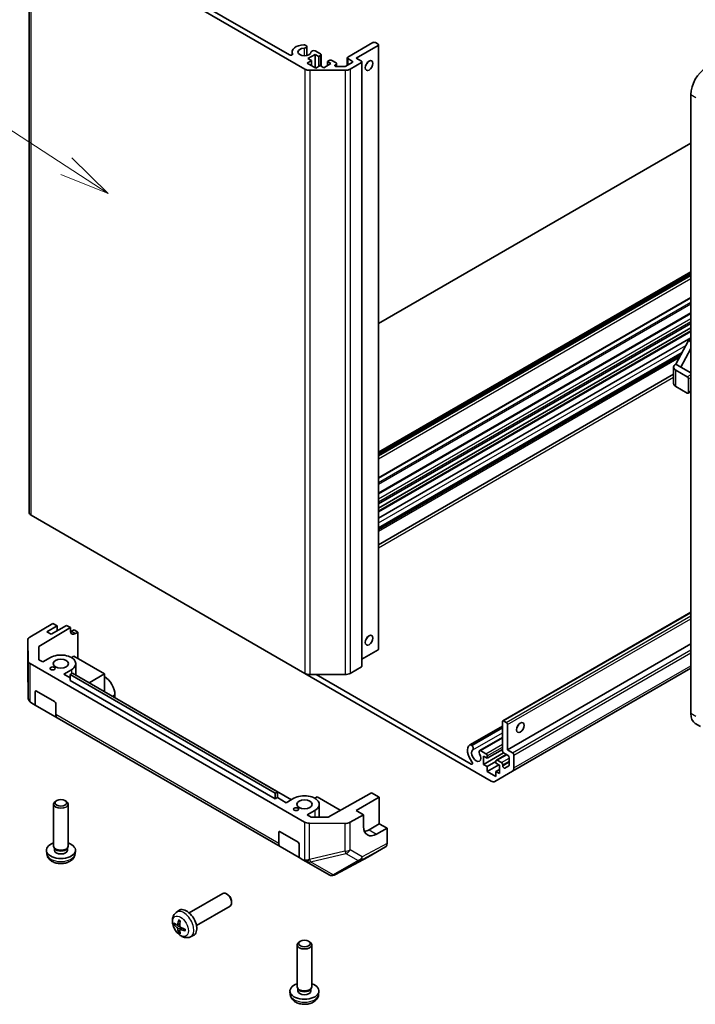
# Model space of a CAD drawing. Units: millimetres. Extents: x 65 to 7339, y 28 to 1300.
# Drawn here: x 1346 to 1498, y 418 to 640 of the extents above; entities that cross this region are included whole.
import ezdxf

# ---------------------------------------------------------------- set-up
doc = ezdxf.new("R2010")
doc.units = ezdxf.units.MM
doc.header["$LTSCALE"] = 4.5
for name, color, linetype, lineweight in [('Symbol (TK)', 100, 'Continuous', 18), ('Visible (ISO)', 7, 'Continuous', 35), ('Visible Narrow (ISO)', 7, 'Continuous', 25)]:
    doc.layers.add(name, color=color, linetype=linetype, lineweight=lineweight)
doc.styles.add('Note Text (TK2)', font='txt')

# ---------------------------------------------------------------- blocks, each defined once
blk = doc.blocks.new('バルーン9')
at = {"layer": 'Symbol (TK)', "color": 100}
for p, q in [((301.418, 134.825), (277.268, 150.514)), ((303.514, 133.463), (301.69, 135.244)), ((301.418, 134.825), (303.514, 133.463)), ((301.146, 134.405), (303.514, 133.463))]:
    blk.add_line(p, q, dxfattribs=at)
at = {"layer": 'Symbol (TK)'}
blk.add_circle((274.761, 152.143), 3, dxfattribs=at)
at = {"layer": 'Symbol (TK)', "color": 7, "insert": (274.761, 152.119), "char_height": 2, "attachment_point": 5, "style": 'Note Text (TK2)'}
blk.add_mtext('1', dxfattribs=at)

msp = doc.modelspace()

# ---------------------------------------------------------------- linework, layer by layer
at = {"layer": 'Visible (ISO)'}
for p, q in [((1347.9803, 664.9483), (1347.9803, 528.6676)), ((1410.215, 628.6258), (1348.4596, 664.2803)), ((1354.0028, 662.2824), (1406.7545, 631.8261)), ((1410.2969, 634.0565), (1410.5944, 633.8847)), ((1410.6619, 633.7175), (1410.6619, 631.7013)), ((1419.8931, 631.3218), (1425.5628, 634.5953)), ((1426.7199, 633.9272), (1421.8023, 631.088)), ((1426.1413, 634.5953), (1426.7199, 634.2612)), ((1426.8397, 634.0942), (1426.8397, 497.8135)), ((1407.3338, 632.4909), (1407.3338, 631.8267)), ((1412.5167, 631.9398), (1410.8967, 631.0045)), ((1410.8967, 631.0045), (1411.7067, 630.5369)), ((1412.5167, 631.9398), (1412.5167, 628.9336)), ((1413.3266, 631.4722), (1412.5167, 631.9398)), ((1412.5298, 632.7673), (1413.7605, 632.0567)), ((1413.7605, 631.7227), (1413.3266, 631.4722)), ((1413.3266, 631.4722), (1413.3266, 629.2008)), ((1413.8803, 631.8897), (1413.8803, 629.2819)), ((1419.7733, 631.1548), (1419.7733, 629.449)), ((1420.8766, 630.42), (1419.8931, 630.9878)), ((1421.8023, 631.088), (1422.9593, 630.42)), ((1411.7067, 630.5369), (1410.7232, 629.9691)), ((1410.7232, 629.9691), (1412.6902, 628.8334)), ((1411.7067, 630.5369), (1411.7067, 629.4012)), ((1412.6902, 628.8334), (1413.6737, 629.4012)), ((1413.6737, 629.4012), (1414.4837, 628.9336)), ((1414.4837, 628.9336), (1416.1036, 629.8689)), ((1415.2937, 630.3365), (1415.7276, 630.587)), ((1415.2937, 630.3365), (1415.2937, 629.4012)), ((1416.1036, 629.8689), (1415.2937, 630.3365)), ((1416.3061, 630.587), (1417.2607, 630.0359)), ((1417.2607, 629.7018), (1417.0887, 629.6025)), ((1417.378, 629.1993), (1419.1714, 629.1993)), ((1417.3805, 629.8689), (1417.3805, 629.1993)), ((1419.4607, 629.2685), (1420.8766, 630.086)), ((1422.9593, 630.086), (1420.4302, 628.6258)), ((1423.0792, 630.253), (1423.0792, 493.9723)), ((1419.2731, 628.3491), (1411.3721, 628.3491)), ((1497.302, 483.2836), (1497.302, 622.9045)), ((1426.8397, 571.2667), (1497.302, 611.9481)), ((1426.8397, 542.2121), (1497.302, 582.8935)), ((1426.8397, 541.6442), (1497.302, 582.3257)), ((1426.8397, 536.3736), (1497.302, 577.055)), ((1426.8397, 532.9597), (1497.302, 573.6411)), ((1426.8397, 530.55), (1497.302, 571.2314)), ((1426.8397, 529.6147), (1497.302, 570.2962)), ((1426.8397, 528.918), (1497.302, 569.5995)), ((1426.8397, 527.3585), (1497.302, 568.04)), ((1493.8886, 562.0792), (1496.7813, 567.4236)), ((1496.7813, 567.4236), (1497.302, 567.7242)), ((1497.302, 567.1229), (1496.7813, 567.4236)), ((1426.8397, 525.2017), (1495.3318, 564.7456)), ((1426.8397, 525.1237), (1495.2704, 564.6322)), ((1426.8397, 524.7803), (1495, 564.1327)), ((1497.302, 565.5798), (1495.0457, 561.4112)), ((1495.0457, 561.4112), (1493.8886, 562.0792)), ((1426.8397, 521.3587), (1493.4093, 559.7927)), ((1493.4093, 557.7369), (1493.4093, 561.4112)), ((1493.8886, 560.7431), (1496.492, 559.24)), ((1495.0457, 561.4112), (1497.302, 560.1085)), ((1496.7813, 558.739), (1496.7813, 555.7328)), ((1496.492, 555.5658), (1493.8886, 557.0689)), ((1496.6966, 555.5455), (1497.302, 555.8951)), ((1348.4596, 527.9996), (1410.215, 492.3451)), ((1454.8639, 481.6338), (1497.302, 506.1354)), ((1348.1333, 500.4754), (1353.3534, 503.5963)), ((1350.1503, 498.3833), (1357.2966, 502.6558)), ((1351.9727, 501.7213), (1354.2868, 503.0574)), ((1356.3985, 503.1743), (1352.9273, 501.1702)), ((1354.2868, 503.0574), (1353.3534, 503.5963)), ((1354.2868, 501.9551), (1354.2868, 503.0574)), ((1357.2966, 502.6558), (1356.3985, 503.1743)), ((1357.2966, 501.9878), (1357.2966, 502.6558)), ((1357.5556, 501.8382), (1358.1341, 502.1723)), ((1358.1341, 502.1723), (1359.002, 501.6712)), ((1347.674, 499.8192), (1347.674, 493.5778)), ((1347.7439, 495.1933), (1347.6741, 499.8109)), ((1352.9273, 501.1702), (1351.9727, 501.7213)), ((1359.002, 501.6712), (1358.4335, 501.3314)), ((1359.002, 501.6712), (1359.002, 495.6588)), ((1350.1954, 495.399), (1350.1503, 498.3833)), ((1423.0792, 495.5446), (1426.7199, 497.6465)), ((1455.9362, 475.1001), (1497.302, 498.9826)), ((1351.0466, 494.9075), (1350.1954, 495.399)), ((1352.7822, 495.9096), (1351.0466, 494.9075)), ((1358.0469, 496.2102), (1357.5263, 495.9096)), ((1364.9894, 492.202), (1358.0469, 496.2102)), ((1347.6741, 493.5603), (1347.7439, 487.053)), ((1348.2231, 494.5335), (1410.1043, 458.8064)), ((1355.7906, 492.1686), (1357.5263, 493.1706)), ((1358.5088, 494.5401), (1358.5088, 491.9353)), ((1420.4302, 492.3451), (1422.9593, 493.8053)), ((1457.0437, 470.2615), (1497.302, 493.5046)), ((1357.237, 491.3335), (1355.7906, 492.1686)), ((1357.237, 492.0684), (1357.7577, 492.369)), ((1403.5203, 465.3467), (1357.237, 492.0684)), ((1357.237, 490.7323), (1357.237, 492.0684)), ((1357.7577, 492.369), (1404.041, 465.6473)), ((1364.9894, 492.202), (1361.5182, 490.1978)), ((1364.9894, 488.1937), (1364.9894, 492.202)), ((1452.275, 468.0617), (1410.215, 492.3451)), ((1411.3721, 492.0684), (1419.2731, 492.0684)), ((1412.777, 492.0684), (1447.7732, 471.8633)), ((1403.5203, 464.0106), (1357.237, 490.7323)), ((1349.3688, 485.1875), (1349.3688, 488.1937)), ((1349.6581, 488.3607), (1353.7079, 486.0226)), ((1367.3615, 486.8242), (1367.3615, 487.4923)), ((1348.562, 485.6534), (1348.568, 485.6499)), ((1349.3688, 485.1875), (1348.568, 485.6499)), ((1354.336, 482.3197), (1349.3688, 485.1875)), ((1353.9971, 485.5215), (1353.9971, 483.0688)), ((1370.4853, 485.0207), (1370.4856, 485.0208)), ((1407.1654, 463.8437), (1370.4856, 485.0208)), ((1354.336, 482.3197), (1404.6692, 453.2598)), ((1447.4343, 476.2063), (1454.7791, 480.4469)), ((1447.6128, 476.2314), (1454.7791, 480.3689)), ((1447.9103, 476.0596), (1454.7791, 480.0253)), ((1454.7791, 474.8997), (1454.7791, 481.4465)), ((1455.0684, 481.6135), (1455.647, 481.2795)), ((1455.9362, 480.7784), (1455.9362, 475.1001)), ((1499.4758, 480.3683), (1498.3187, 481.0363)), ((1449.6672, 474.9171), (1454.7791, 477.8685)), ((1449.8457, 474.9422), (1454.7791, 477.7905)), ((1447.6128, 476.2314), (1447.9103, 476.0596)), ((1449.8457, 474.9422), (1451.0765, 474.2316)), ((1450.5558, 471.8267), (1455.0408, 474.4161)), ((1450.5558, 473.6972), (1450.5558, 471.8267)), ((1451.3658, 473.2296), (1450.5558, 473.6972)), ((1451.3658, 473.2296), (1454.7791, 475.2003)), ((1451.3658, 473.7306), (1451.3658, 473.2296)), ((1453.4175, 472.7822), (1455.6428, 474.067)), ((1456.0519, 473.8308), (1455.0684, 474.3986)), ((1455.9362, 475.1001), (1457.0933, 474.432)), ((1456.3412, 471.6949), (1456.3412, 473.3298)), ((1457.3826, 473.931), (1457.3826, 471.0106)), ((1450.5558, 471.8267), (1451.3658, 471.359)), ((1451.3658, 471.359), (1453.3328, 472.4947)), ((1451.3658, 470.2234), (1453.9692, 471.7265)), ((1451.3658, 471.359), (1451.3658, 470.2234)), ((1453.3328, 472.0939), (1453.3328, 472.5949)), ((1454.1428, 471.6263), (1453.3328, 472.0939)), ((1453.6221, 472.7619), (1454.5767, 472.2108)), ((1454.1428, 469.7557), (1454.1428, 471.6263)), ((1454.8659, 471.7098), (1454.8659, 471.5111)), ((1455.3597, 470.9898), (1456.2565, 471.5076)), ((1451.3658, 470.2234), (1453.3328, 469.0877)), ((1457.0437, 470.2615), (1453.0932, 467.9807)), ((1453.3328, 470.2234), (1454.1428, 470.691)), ((1453.3328, 470.2234), (1454.1428, 469.7557)), ((1453.3328, 469.0877), (1453.3328, 470.2234)), ((1404.041, 465.6473), (1403.5203, 465.3467)), ((1403.5203, 464.0106), (1403.5203, 465.3467)), ((1404.041, 464.3112), (1403.5203, 464.0106)), ((1404.041, 464.3112), (1404.041, 465.6473)), ((1404.041, 464.3115), (1406.0083, 463.1757)), ((1406.0081, 463.1755), (1404.041, 464.3112)), ((1407.7437, 464.1776), (1406.0081, 463.1755)), ((1413.0084, 464.4782), (1412.4877, 464.1776)), ((1418.2093, 461.4755), (1413.0084, 464.4782)), ((1425.273, 465.4138), (1415.4299, 459.9258)), ((1421.8023, 461.4052), (1427.0091, 464.4114)), ((1425.273, 465.4138), (1427.0091, 464.4114)), ((1427.0091, 464.4114), (1427.0091, 458.399)), ((1353.5179, 453.3887), (1353.5179, 462.8552)), ((1354.2454, 463.6666), (1353.9969, 463.5231)), ((1356.0631, 463.6666), (1356.3116, 463.5231)), ((1356.7906, 453.3887), (1356.7906, 462.8552)), ((1413.4703, 462.8081), (1413.4703, 459.9357)), ((1410.7521, 460.4365), (1412.4877, 461.4386)), ((1411.6033, 459.9451), (1410.7521, 460.4365)), ((1415.4299, 459.9258), (1411.6033, 459.9451)), ((1420.396, 458.7546), (1423.447, 460.4556)), ((1423.447, 460.4556), (1421.8023, 461.4052)), ((1423.447, 457.7834), (1423.447, 460.4556)), ((1419.245, 458.4894), (1411.2471, 458.5297)), ((1427.0091, 458.399), (1424.695, 457.0629)), ((1427.0091, 458.399), (1428.7448, 457.3969)), ((1404.3303, 454.0089), (1404.3303, 456.4617)), ((1404.6196, 456.6287), (1408.6694, 454.2905)), ((1428.7448, 457.3969), (1426.3902, 456.0842)), ((1428.7448, 457.3969), (1428.7448, 453.9429)), ((1353.7879, 452.8036), (1353.6236, 453.0546)), ((1356.5205, 452.8036), (1356.6849, 453.0546)), ((1408.9586, 450.7833), (1404.6692, 453.2598)), ((1408.9586, 453.7895), (1408.9586, 450.7833)), ((1424.4546, 450.9125), (1428.4059, 453.1939)), ((1351.9634, 451.6318), (1351.8878, 452.3365)), ((1353.6936, 452.4534), (1353.6936, 452.9477)), ((1356.6149, 452.4534), (1356.6149, 452.9477)), ((1358.345, 451.6318), (1358.4207, 452.3365)), ((1417.1328, 446.9751), (1424.4402, 450.9045)), ((1409.7595, 450.321), (1408.9586, 450.7833)), ((1409.7595, 450.321), (1410.4509, 449.9218)), ((1410.4509, 449.9218), (1415.812, 446.8265)), ((1416.1333, 446.7549), (1416.4968, 446.7859)), ((1384.1017, 438.3217), (1391.6928, 442.7044)), ((1392.7592, 442.4801), (1392.5107, 442.6235)), ((1385.7381, 435.4874), (1393.3291, 439.8701)), ((1393.6681, 440.9059), (1393.668, 440.6189)), ((1381.1959, 438.4389), (1381.7683, 438.8568)), ((1381.4408, 435.5454), (1381.9869, 435.787)), ((1382.0033, 434.5712), (1382.4856, 434.9233)), ((1384.3867, 432.9123), (1385.0348, 433.1991)), ((1408.4793, 421.6567), (1408.4793, 431.1231)), ((1409.2069, 431.9346), (1408.9584, 431.791)), ((1411.0246, 431.9346), (1411.2731, 431.791)), ((1411.7521, 421.6567), (1411.7521, 431.1231)), ((1406.9249, 419.8998), (1406.8493, 420.6045)), ((1408.7494, 421.0716), (1408.5851, 421.3226)), ((1408.6551, 420.7214), (1408.6551, 421.2157)), ((1411.482, 421.0716), (1411.6463, 421.3226)), ((1411.5764, 420.7214), (1411.5764, 421.2157)), ((1413.3065, 419.8998), (1413.3822, 420.6045))]:
    msp.add_line(p, q, dxfattribs=at)
for centre, start, end in [((1349.3104, 493.5778), 180, 180.613934), ((1349.3801, 487.0705), 180.613934, 240), ((1416.3578, 448.4164), 274.871292, 298.268301)]:
    msp.add_arc(centre, 1.6364, start, end, dxfattribs=at)
for centre, major_axis, ratio, start_param, end_param in [((1410.1157, 632.4909), (-2.7819, 0), 0.57735027, 4.76335631, 6.55684369), ((1410.1157, 632.4909), (-1.4727, 0), 0.57735027, 4.76335631, 9.37381063), ((1410.0073, 633.7175), (0.6546, 0), 0.57735027, 1.11254095, 1.62176366), ((1410.0073, 633.7175), (0.6545, 0), 0.57735027, 4.76335631, 6.74144068), ((1425.8521, 634.4282), (0.4091, 0), 0.57735027, 0.78539816, 2.35619449), ((1426.4306, 634.0942), (0.4091, 0), 0.57735027, 5.49778714, 7.06858347), ((1407.0437, 631.9931), (0.4089, 0), 0.57735027, 3.92699082, 6.55684369), ((1412.2402, 632.4284), (-0.6545, 0), 0.57735027, 4.25413361, 6.23221797), ((1413.4713, 631.8897), (0.4091, 0), 0.57735027, 5.49778714, 7.06858347), ((1416.0168, 630.42), (0.4091, 0), 0.57735027, 0.78539816, 2.35619449), ((1420.1823, 631.1548), (-0.4091, 0), 0.57735027, 5.49778714, 7.06858347), ((1411.3721, 629.2938), (-1.6364, 0), 0.57735027, 0.78539816, 1.57079633), ((1417.378, 629.4355), (-0.4091, 0), 0.57735027, 5.49778714, 7.85398163), ((1416.9714, 629.8689), (0.4091, 0), 0.57735027, 5.49778714, 7.06858347), ((1419.1714, 629.4355), (0.4091, 0), 0.57735027, 4.71238898, 5.49778714), ((1419.2731, 629.2938), (-1.6364, 0), 0.57735027, 1.57079633, 2.35619449), ((1420.5873, 630.253), (0.4091, 0), 0.57735027, 5.49778714, 7.06858347), ((1422.6701, 630.253), (0.4091, 0), 0.57735027, 5.49778714, 7.06858347), ((1423.5379, 630.086), (0.6136, 1.0628), 0.57735027, 4.37255207, 5.05222589), ((1500.7732, 624.9086), (-2.4545, -4.2514), 0.57735027, 3.92699082, 5.49778714), ((1495.0457, 561.4112), (-1.6364, 0), 0.57735027, 5.49778714, 7.06858347), ((1495.0457, 557.7369), (-1.6364, 0), 0.57735027, 0, 0.78539816), ((1496.492, 558.906), (0.2045, -0.3543), 0.57735027, 0.78539816, 2.35619449), ((1496.492, 555.8998), (0.2045, -0.3543), 0.57735027, 5.49778714, 7.06858347), ((1349.6167, 528.6676), (-1.6364, 0), 0.57735027, 0, 0.78539816), ((1358.4335, 502.6675), (-0.7971, -1.4292), 0.56718765, 5.48935986, 7.06015619), ((1349.3104, 499.8192), (-1.6364, 0), 0.57735027, 5.51524044, 6.29191195), ((1357.5556, 503.1743), (0.8182, 1.4171), 0.57735027, 3.72226502, 3.92699082), ((1423.5379, 500.4857), (0.6136, 1.0628), 0.57735027, 4.37255207, 5.05222589), ((1426.4306, 497.8135), (0.4091, 0), 0.57735027, 5.49778714, 6.28318531), ((1355.1542, 494.5401), (3.3545, 0), 0.57735027, 5.49778714, 8.6393798), ((1349.3802, 495.2016), (-1.6364, 0), 0.57735027, 0.00872665, 0.78539816), ((1422.6701, 493.9723), (0.4091, 0), 0.57735027, 5.49778714, 6.28318531), ((1364.9894, 488.8618), (-1.6773, 2.9051), 0.57735027, 3.92699082, 5.49778714), ((1411.3721, 493.0131), (1.6364, 0), 0.57735027, 3.92699082, 4.71238898), ((1419.2731, 493.0131), (1.6364, 0), 0.57735027, 4.71238898, 5.49778714), ((1349.3802, 487.0705), (0.8208, -1.4217), 0.99573774, 4.19566532, 4.97233684), ((1349.6581, 488.0267), (-0.2045, 0.3543), 0.57735027, 5.49778714, 7.06858347), ((1349.4006, 487.0587), (-1.6508, 0.0063), 0.98834761, 0.78042263, 1.04592507), ((1353.7079, 485.6885), (-0.2045, 0.3543), 0.57735027, 3.92699082, 5.49778714), ((1355.1542, 483.7368), (-0.8182, -1.4171), 0.57735027, 5.49778714, 6.28318531), ((1500.7732, 485.2877), (-2.4545, -4.2514), 0.57735027, 5.49778714, 6.28318531), ((1455.0684, 481.2795), (-0.2045, 0.3543), 0.57735027, 5.49778714, 7.06858347), ((1455.647, 480.9454), (0.2045, -0.3543), 0.57735027, 0.78539816, 2.35619449), ((1457.6719, 480.7784), (0.6136, 1.0628), 0.57735027, 4.37255207, 5.05222589), ((1448.878, 473.8308), (-1.391, 2.4092), 0.57735027, 0.05096733, 1.84445471), ((1447.7616, 475.6394), (-0.3273, 0.5669), 0.57735027, 5.82492993, 6.33415264), ((1447.7616, 475.6394), (0.3273, -0.5669), 0.57735027, 0.05096733, 2.0290517), ((1448.878, 473.8308), (-0.7364, 1.2754), 0.57735027, 0.05096733, 4.66142165), ((1449.9945, 474.3502), (-0.3273, 0.5669), 0.57735027, 5.82492993, 7.8030143), ((1451.0765, 473.8976), (0.2045, -0.3543), 0.57735027, 0.78539816, 2.35619449), ((1455.0684, 474.7326), (-0.2045, 0.3543), 0.57735027, 0.78539816, 2.35619449), ((1456.0519, 473.4968), (-0.2045, 0.3543), 0.57735027, 3.92699082, 5.49778714), ((1457.0933, 474.098), (0.2045, -0.3543), 0.57735027, 0.78539816, 2.35619449), ((1447.7732, 472.1972), (0.2044, -0.3541), 0.57735027, 5.49778714, 8.12764002), ((1453.6221, 472.4279), (-0.2045, 0.3543), 0.57735027, 5.49778714, 7.06858347), ((1454.5767, 471.8768), (0.2045, -0.3543), 0.57735027, 0.78539816, 2.35619449), ((1455.1552, 471.3441), (0.2045, -0.3543), 0.57735027, 3.92699082, 6.28318531), ((1456.0519, 471.8619), (0.2045, -0.3543), 0.57735027, 0, 0.78539816), ((1456.2255, 471.6786), (0.8182, -1.4171), 0.57735027, 0, 0.78539816), ((1452.275, 469.3978), (0.8182, -1.4171), 0.57735027, 5.49778714, 6.28318531), ((1410.1157, 462.8081), (3.3545, 0), 0.57735027, 5.49778714, 8.6393798), ((1355.1542, 462.8552), (-1.6364, 0), 0.57735027, 5.49801994, 10.20994333), ((1411.2614, 459.4745), (-1.6364, 0), 0.57735027, 0.78539816, 1.56206968), ((1419.2593, 459.4342), (-1.6364, 0), 0.57735027, 1.56206968, 2.3387412), ((1426.3902, 459.4244), (-2.0999, -3.5112), 0.58733688, 5.50682378, 7.07762011), ((1404.6196, 456.2947), (-0.2045, 0.3543), 0.57735027, 5.49778714, 7.06858347), ((1424.695, 460.4031), (-2.0455, -3.5428), 0.57735027, 0.41466781, 0.78539816), ((1355.1542, 452.4534), (-3.2727, 0), 0.57735027, 5.23598776, 10.47197551), ((1355.1542, 453.3887), (-1.6364, 0), 0.57735027, 0, 3.14159265), ((1405.4874, 454.677), (-0.8182, -1.4171), 0.57735027, 5.49778714, 6.28318531), ((1408.6694, 453.9565), (-0.2045, 0.3543), 0.57735027, 3.92699082, 5.49778714), ((1427.5875, 454.6114), (0.8184, -1.4176), 0.57717444, 0, 0.78524587), ((1355.1542, 452.4534), (-1.4607, 0), 0.57735027, 0, 3.14159265), ((1355.1542, 453.1018), (-1.4607, 0), 0.57735027, 0.36144194, 2.78015071), ((1423.6361, 452.3301), (0.8184, -1.4176), 0.57717444, 6.26573733, 6.28318531), ((1408.9269, 452.6912), (1.4348, -2.4636), 0.33138976, 5.75831405, 6.02381649), ((1411.2614, 451.3433), (-1.5814, -0.913), 0.46066613, 0.5254503, 1.30212182), ((1416.3345, 448.4144), (-0.3674, -1.6487), 0.56131116, 6.10869034, 6.88791799), ((1392.511, 441.2873), (-0.8182, 1.4171), 0.57735027, 3.14159265, 6.28318531), ((1392.7595, 441.4307), (-0.6425, 1.1129), 0.57735027, 3.92675802, 5.49801994), ((1383.5028, 436.0864), (-1.6364, 2.8343), 0.57735027, 3.0796893, 6.34508866), ((1385.4669, 437.1223), (-5.3146, 0.1563), 0.49462411, 0.45484759, 0.69383188), ((1385.4669, 437.3089), (5.3139, 0.1796), 0.65417299, 3.55978145, 3.79876575), ((1385.5435, 437.1665), (-3.1986, -4.2472), 0.59526289, 5.2229706, 5.46195489), ((1385.382, 437.2598), (2.0999, 4.8847), 0.55353421, 1.94328958, 2.18227387), ((1385.5435, 437.1761), (-2.8125, -4.5122), 0.65417299, 5.62601221, 5.86499651), ((1385.382, 437.2694), (2.5219, 4.6808), 0.49462411, 2.44776077, 2.68674507), ((1385.4586, 437.1271), (-5.2802, 0.6238), 0.55353421, 0.95931878, 1.19830308), ((1385.4586, 437.3136), (5.2775, 0.6465), 0.59526289, 3.96282307, 4.20180736), ((1410.1157, 431.1231), (-1.6364, 0), 0.57735027, 5.49801994, 10.20994333), ((1410.1157, 420.7214), (-3.2727, 0), 0.57735027, 5.23598776, 10.47197551), ((1410.1157, 421.6567), (-1.6364, 0), 0.57735027, 0, 3.14159265), ((1410.1157, 420.7214), (-1.4607, 0), 0.57735027, 0, 3.14159265), ((1410.1157, 421.3698), (-1.4607, 0), 0.57735027, 0.36144194, 2.78015071)]:
    msp.add_ellipse(centre, major_axis=major_axis, ratio=ratio, start_param=start_param, end_param=end_param, dxfattribs=at)
for centre, major_axis in [((1424.695, 629.4179), (-0.6136, -1.0628)), ((1424.695, 499.8177), (-0.6136, -1.0628)), ((1355.1542, 494.5401), (1.7182, 0)), ((1353.274, 493.4545), (0.5727, 0)), ((1458.8289, 480.1104), (0.6136, 1.0628)), ((1355.1542, 463.1421), (1.285, 0)), ((1408.2355, 461.7225), (0.5727, 0)), ((1410.1157, 462.8081), (1.7182, 0)), ((1410.1157, 431.4101), (-1.285, 0))]:
    msp.add_ellipse(centre, major_axis=major_axis, ratio=0.57735027, dxfattribs=at)
for points, knots in [([(1351.9634, 451.6318), (1351.9878, 451.4045), (1352.053, 451.1857), (1352.25, 450.7695), (1352.3881, 450.5786), (1352.7368, 450.2096), (1352.9569, 450.0479), (1353.4792, 449.7531), (1353.7896, 449.638), (1354.4466, 449.4782), (1354.7946, 449.4381), (1355.487, 449.4364), (1355.8312, 449.4739), (1356.502, 449.631), (1356.8287, 449.7508), (1357.4243, 450.0909), (1357.6988, 450.3066), (1358.0875, 450.8136), (1358.2232, 451.0712), (1358.3187, 451.4486), (1358.3351, 451.5396), (1358.345, 451.6318)], [3.98889417, 3.98889417, 3.98889417, 3.98889417, 4.19385403, 4.19385403, 4.4264439, 4.4264439, 4.7238013, 4.7238013, 5.09906125, 5.09906125, 5.49348614, 5.49348614, 5.8833225, 5.8833225, 6.2775903, 6.2775903, 6.65189618, 6.65189618, 6.92355847, 6.92355847, 7.00668012, 7.00668012, 7.00668012, 7.00668012]), ([(1384.3867, 432.9123), (1384.1775, 432.8197), (1383.9555, 432.7667), (1383.4966, 432.7293), (1383.2622, 432.7534), (1382.7682, 432.8709), (1382.5182, 432.9806), (1382.0018, 433.2856), (1381.7468, 433.4969), (1381.2799, 433.986), (1381.0713, 434.2673), (1380.7236, 434.8661), (1380.5839, 435.1829), (1380.3846, 435.8424), (1380.325, 436.1852), (1380.3217, 436.871), (1380.3713, 437.2166), (1380.6161, 437.8068), (1380.7713, 438.0531), (1381.0504, 438.3245), (1381.1209, 438.3842), (1381.1959, 438.4389)], [0.84730152, 0.84730152, 0.84730152, 0.84730152, 1.05226137, 1.05226137, 1.28485125, 1.28485125, 1.58220865, 1.58220865, 1.9574686, 1.9574686, 2.35189349, 2.35189349, 2.74172985, 2.74172985, 3.13599765, 3.13599765, 3.51030353, 3.51030353, 3.78196582, 3.78196582, 3.86508746, 3.86508746, 3.86508746, 3.86508746]), ([(1380.7844, 435.6997), (1380.7742, 435.6972), (1380.7625, 435.6958), (1380.7397, 435.6953), (1380.7248, 435.6969), (1380.7012, 435.7029), (1380.6885, 435.7083), (1380.6714, 435.7191), (1380.6636, 435.7261), (1380.6586, 435.733)], [0.0427285558, 0.0427285558, 0.0427285558, 0.0427285558, 0.0464696768, 0.0464696768, 0.0511089018, 0.0511089018, 0.0558160505, 0.0558160505, 0.05997866, 0.05997866, 0.05997866, 0.05997866]), ([(1381.5136, 435.6666), (1381.5097, 435.6383), (1381.5013, 435.6115), (1381.4765, 435.5694), (1381.46, 435.5543), (1381.4246, 435.5378), (1381.4033, 435.5354), (1381.3646, 435.5438), (1381.3477, 435.5512), (1381.3315, 435.5614)], [-0.203600879, -0.203600879, -0.203600879, -0.203600879, -0.1911011005, -0.1911011005, -0.178601322, -0.178601322, -0.1660772077, -0.1660772077, -0.1569242728, -0.1569242728, -0.1569242728, -0.1569242728]), ([(1381.7933, 436.6727), (1381.7918, 436.6733), (1381.7904, 436.6739), (1381.7825, 436.6785), (1381.7765, 436.6854), (1381.7699, 436.7005), (1381.7682, 436.7114), (1381.769, 436.7307), (1381.7712, 436.7419), (1381.7747, 436.7522)], [0.0455535579, 0.0455535579, 0.0455535579, 0.0455535579, 0.0464696768, 0.0464696768, 0.0511089018, 0.0511089018, 0.0558160505, 0.0558160505, 0.05997866, 0.05997866, 0.05997866, 0.05997866]), ([(1381.7933, 436.6726), (1381.8143, 436.6638), (1381.8355, 436.6543), (1381.8781, 436.6337), (1381.8996, 436.6227), (1381.9426, 436.5992), (1381.9642, 436.5868), (1382.0074, 436.5604), (1382.0291, 436.5466), (1382.0632, 436.5237), (1382.0756, 436.5151), (1382.0881, 436.5063)], [4.57581436, 4.57581436, 4.57581436, 4.57581436, 4.63033083, 4.63033083, 4.6848473, 4.6848473, 4.73936377, 4.73936377, 4.79388024, 4.79388024, 4.825220039, 4.825220039, 4.825220039, 4.825220039]), ([(1382.1446, 435.092), (1382.1182, 435.106), (1382.0907, 435.1266), (1382.0419, 435.1773), (1382.0206, 435.2073), (1381.9886, 435.2675), (1381.9759, 435.3017), (1381.9638, 435.3603), (1381.9617, 435.3848), (1381.9625, 435.4074)], [-0.2036008625, -0.2036008625, -0.2036008625, -0.2036008625, -0.191101084, -0.191101084, -0.1786013054, -0.1786013054, -0.1660771911, -0.1660771911, -0.1569242563, -0.1569242563, -0.1569242563, -0.1569242563]), ([(1381.3315, 435.0431), (1381.353, 435.0261), (1381.3761, 435.0031), (1381.4196, 434.9493), (1381.4398, 434.9187), (1381.4725, 434.8589), (1381.4872, 434.8258), (1381.5052, 434.7707), (1381.5106, 434.7481), (1381.5136, 434.7277)], [-0.2036008625, -0.2036008625, -0.2036008625, -0.2036008625, -0.191101084, -0.191101084, -0.1786013054, -0.1786013054, -0.1660771911, -0.1660771911, -0.1569242563, -0.1569242563, -0.1569242563, -0.1569242563]), ([(1381.7747, 433.8), (1381.7712, 433.8077), (1381.769, 433.8179), (1381.7682, 433.8382), (1381.7699, 433.8519), (1381.7765, 433.8753), (1381.7825, 433.889), (1381.7944, 433.9085), (1381.8015, 433.9179), (1381.8087, 433.9255)], [0.0145600729, 0.0145600729, 0.0145600729, 0.0145600729, 0.0187226824, 0.0187226824, 0.0234298311, 0.0234298311, 0.0280690561, 0.0280690561, 0.0318101771, 0.0318101771, 0.0318101771, 0.0318101771]), ([(1381.9625, 434.4685), (1381.9615, 434.4938), (1381.9656, 434.5182), (1381.985, 434.5572), (1382.0004, 434.5717), (1382.0365, 434.5886), (1382.0598, 434.5921), (1382.1045, 434.5871), (1382.1247, 434.5817), (1382.1446, 434.5736)], [-0.203600879, -0.203600879, -0.203600879, -0.203600879, -0.1911011005, -0.1911011005, -0.178601322, -0.178601322, -0.1660772077, -0.1660772077, -0.1569242728, -0.1569242728, -0.1569242728, -0.1569242728]), ([(1383.2153, 434.2569), (1383.2047, 434.259), (1383.1939, 434.2628), (1383.1768, 434.2716), (1383.1682, 434.2786), (1383.1584, 434.2919), (1383.1554, 434.3005), (1383.1554, 434.3096), (1383.1555, 434.3112), (1383.1558, 434.3128)], [0.0145600729, 0.0145600729, 0.0145600729, 0.0145600729, 0.0187226824, 0.0187226824, 0.0234298311, 0.0234298311, 0.0280690561, 0.0280690561, 0.028985175, 0.028985175, 0.028985175, 0.028985175]), ([(1383.1591, 434.6513), (1383.1605, 434.6361), (1383.1617, 434.621), (1383.1645, 434.58), (1383.1657, 434.5543), (1383.1668, 434.5037), (1383.1668, 434.4788), (1383.1656, 434.4298), (1383.1645, 434.4057), (1383.1609, 434.3585), (1383.1586, 434.3354), (1383.1557, 434.3128)], [6.170354249, 6.170354249, 6.170354249, 6.170354249, 6.201694048, 6.201694048, 6.256210518, 6.256210518, 6.310726988, 6.310726988, 6.365243458, 6.365243458, 6.419759928, 6.419759928, 6.419759928, 6.419759928]), ([(1406.9249, 419.8998), (1406.9493, 419.6724), (1407.0144, 419.4536), (1407.2115, 419.0375), (1407.3496, 418.8466), (1407.6983, 418.4776), (1407.9183, 418.3159), (1408.4407, 418.0211), (1408.7511, 417.906), (1409.4081, 417.7462), (1409.7561, 417.7061), (1410.4485, 417.7044), (1410.7927, 417.7418), (1411.4634, 417.899), (1411.7901, 418.0188), (1412.3858, 418.3589), (1412.6603, 418.5746), (1413.049, 419.0816), (1413.1847, 419.3392), (1413.2801, 419.7166), (1413.2966, 419.8076), (1413.3065, 419.8998)], [0.84730152, 0.84730152, 0.84730152, 0.84730152, 1.05226137, 1.05226137, 1.28485125, 1.28485125, 1.58220865, 1.58220865, 1.9574686, 1.9574686, 2.35189349, 2.35189349, 2.74172985, 2.74172985, 3.13599765, 3.13599765, 3.51030353, 3.51030353, 3.78196582, 3.78196582, 3.86508746, 3.86508746, 3.86508746, 3.86508746])]:
    msp.add_open_spline(points, degree=3, knots=knots, dxfattribs=at)
for points, weights in [([(1380.7844, 435.6997), (1380.9184, 435.7323), (1381.0427, 435.7625)], [1.07090462709, 1.07755563664, 1.08273581423]), ([(1381.9923, 434.1178), (1381.9039, 434.0253), (1381.8087, 433.9255)], [1.08273581305, 1.07755563555, 1.07090462611])]:
    msp.add_rational_spline(points, weights, degree=2, dxfattribs=at)
at = {"layer": 'Visible Narrow (ISO)'}
for p, q in [((1348.4596, 527.9996), (1348.4596, 664.2803)), ((1410.0407, 633.3401), (1410.0407, 631.6417)), ((1426.7199, 633.9272), (1426.7199, 497.6465)), ((1407.4373, 632.0569), (1407.4373, 631.9293)), ((1413.7605, 631.7227), (1413.7605, 629.3511)), ((1419.8931, 630.9878), (1419.8931, 629.5181)), ((1410.215, 628.6258), (1410.215, 492.3451)), ((1417.0887, 629.6025), (1417.0887, 629.2685)), ((1417.2607, 629.7018), (1417.2607, 629.2092)), ((1420.4302, 628.6258), (1420.4302, 492.3451)), ((1420.8766, 630.42), (1420.8766, 630.086)), ((1422.9593, 630.086), (1422.9593, 493.8053)), ((1411.3721, 492.0684), (1411.3721, 628.3491)), ((1419.2731, 628.3491), (1419.2731, 492.0684)), ((1497.302, 622.9045), (1498.4591, 622.2365)), ((1426.8397, 542.0737), (1497.302, 582.7551)), ((1426.8397, 541.9401), (1497.302, 582.6215)), ((1426.8397, 541.5059), (1497.302, 582.1873)), ((1426.8397, 541.3723), (1497.302, 582.0537)), ((1426.8397, 540.7042), (1497.302, 581.3857)), ((1426.8397, 536.512), (1497.302, 577.1934)), ((1426.8397, 535.3617), (1497.302, 576.0431)), ((1426.8397, 535.0277), (1497.302, 575.7091)), ((1426.8397, 532.8213), (1497.302, 573.5028)), ((1426.8397, 531.7191), (1497.302, 572.4005)), ((1426.8397, 531.051), (1497.302, 571.7324)), ((1426.8397, 528.7797), (1497.302, 569.4611)), ((1426.8397, 526.2694), (1496.1724, 566.2986)), ((1426.8397, 524.4074), (1494.7064, 563.5902)), ((1493.8886, 557.0689), (1493.8886, 560.7431)), ((1497.302, 559.7077), (1496.492, 559.24)), ((1426.8397, 520.6899), (1493.4093, 559.1238)), ((1496.7813, 558.739), (1497.302, 559.0396)), ((1497.302, 556.0334), (1496.7813, 555.7328)), ((1455.0684, 481.6135), (1497.302, 505.997)), ((1455.647, 481.2795), (1497.302, 505.329)), ((1455.9362, 480.7784), (1497.302, 504.661)), ((1347.6741, 493.5696), (1347.6741, 499.8109)), ((1357.5556, 501.8382), (1358.4335, 501.3314)), ((1457.0933, 474.432), (1497.302, 497.6465)), ((1457.3826, 473.931), (1497.302, 496.9785)), ((1347.7438, 487.0622), (1347.6741, 493.5696)), ((1347.7439, 495.1933), (1347.7439, 487.0622)), ((1348.2231, 485.9152), (1348.2231, 494.5335)), ((1357.5263, 493.1706), (1357.5263, 492.2354)), ((1457.3826, 471.0106), (1497.302, 494.0581)), ((1347.7439, 487.0622), (1347.7438, 487.0622)), ((1349.3688, 488.1937), (1349.6581, 488.3607)), ((1367.3615, 487.4923), (1366.7829, 487.1582)), ((1404.3303, 454.0089), (1353.9971, 483.0688)), ((1498.4591, 482.6156), (1497.302, 483.2836)), ((1448.1051, 475.0829), (1454.7791, 478.9362)), ((1451.0765, 474.2316), (1454.7791, 476.3694)), ((1451.3658, 473.7306), (1454.7791, 475.7013)), ((1453.6221, 472.7619), (1455.7627, 473.9978)), ((1454.5767, 472.2108), (1456.3412, 473.2296)), ((1447.7732, 471.8633), (1448.0623, 472.0302)), ((1454.8659, 471.7098), (1456.3412, 472.5615)), ((1454.8659, 471.5111), (1456.3412, 472.3629)), ((1412.4877, 461.4386), (1412.4877, 459.9407)), ((1410.1043, 458.8064), (1410.1043, 450.1881)), ((1411.2471, 450.3986), (1411.2471, 458.5297)), ((1419.245, 458.4894), (1419.245, 452.2481)), ((1420.396, 452.5132), (1420.396, 458.7546)), ((1404.3303, 456.4617), (1404.6196, 456.6287)), ((1424.695, 457.0629), (1426.3902, 456.0842)), ((1422.7926, 450.1754), (1428.4059, 453.1939)), ((1428.7448, 453.9429), (1423.1399, 450.929)), ((1419.245, 452.2481), (1411.2548, 450.3942)), ((1411.4929, 449.8653), (1419.4831, 451.7192)), ((1424.4546, 450.9125), (1417.1472, 446.9832)), ((1419.4831, 451.7192), (1422.2271, 450.135)), ((1423.1399, 450.929), (1420.396, 452.5132)), ((1411.2548, 450.3942), (1411.2471, 450.3986)), ((1416.5584, 446.9408), (1411.4929, 449.8653)), ((1422.2271, 450.135), (1416.5817, 446.9428)), ((1417.1472, 446.9832), (1422.7926, 450.1754)), ((1416.5817, 446.9428), (1416.5584, 446.9408)), ((1381.3315, 435.0431), (1381.965, 435.4692)), ((1381.5136, 435.6666), (1381.9981, 435.899)), ((1381.5136, 434.7277), (1382.1994, 435.0633)), ((1382.1446, 434.5736), (1382.5881, 434.8769))]:
    msp.add_line(p, q, dxfattribs=at)
for centre, major_axis, ratio, start_param, end_param in [((1349.3104, 493.5778), (-1.6364, 0), 0.57735027, 0, 0.00872665), ((1349.3104, 493.5778), (-1.6363, -0.0175), 0.62311586, 6.2740752, 6.28318531), ((1349.3801, 487.0705), (-1.6363, -0.0175), 0.62311586, 6.2740752, 6.28318531), ((1349.3801, 487.0705), (-0.8182, -1.4171), 0.99996596, 5.24101135, 6.28318531), ((1355.1542, 451.746), (3.1969, 0), 0.57735027, 3.20349601, 6.22128195), ((1419.2593, 453.1928), (1.6364, 0), 0.57735027, 4.70366233, 5.48033385), ((1419.2593, 453.1928), (0.3698, -1.594), 0.16781559, 5.30727774, 5.85116112), ((1419.2593, 453.1928), (-0.8182, -1.4171), 0.80930894, 0.77922765, 1.5584553), ((1422.0032, 451.6086), (0.8182, 1.4171), 0.80930894, 3.9208203, 4.70004795), ((1422.0032, 451.6086), (0.775, -1.4412), 0.57717444, 0.01744798, 0.80269385), ((1411.2691, 451.3389), (-0.8182, -1.4171), 0.3255424, 0, 1.04217396), ((1411.2691, 451.3389), (-0.8182, -1.4171), 0.80930894, 0, 0.77922765), ((1411.2691, 451.3389), (-0.3698, 1.594), 0.16781559, 2.16568509, 2.70956847), ((1422.0032, 451.6086), (0.8054, -1.4244), 0.61763335, 5.73065372, 6.26506827), ((1416.3578, 448.4164), (0.139, -1.6305), 0.14347132, 0, 0.43023772), ((1416.3578, 448.4164), (0.8054, -1.4244), 0.61763335, 5.73065372, 6.26506827), ((1416.3578, 448.4164), (0.775, -1.4412), 0.57717444, 0, 0.01744798), ((1382.8901, 435.7327), (1.5985, -2.7686), 0.57735027, 6.22128195, 9.48668132), ((1381.937, 435.1824), (0.9112, -1.5782), 0.57735027, 3.80068814, 4.05329349), ((1381.9725, 435.2029), (-0.8481, 1.469), 0.57735027, 0.71622982, 0.92242245), ((1381.937, 435.1824), (-0.9112, 1.5782), 0.57735027, 5.37148447, 5.62408982), ((1381.937, 435.1824), (0.9112, -1.5782), 0.57735027, 5.37148447, 5.62408982), ((1381.9725, 435.2029), (-0.8481, 1.469), 0.57735027, 2.21917021, 2.42536283), ((1381.937, 435.1824), (-0.9112, 1.5782), 0.57735027, 3.80068814, 4.05329349), ((1410.1157, 420.014), (3.1969, 0), 0.57735027, 3.20349601, 6.22128195)]:
    msp.add_ellipse(centre, major_axis=major_axis, ratio=ratio, start_param=start_param, end_param=end_param, dxfattribs=at)
msp.add_ellipse((1382.1548, 435.3081), major_axis=(1.2554, -2.1745), ratio=0.57735027, dxfattribs=at)

# ---------------------------------------------------------------- block references
at = {"layer": 'Symbol (TK)', "xscale": 4.5, "yscale": 4.5, "zscale": 4.5}
msp.add_blockref('バルーン9', (0, 0), dxfattribs=at)

doc.saveas('drawing.dxf')
